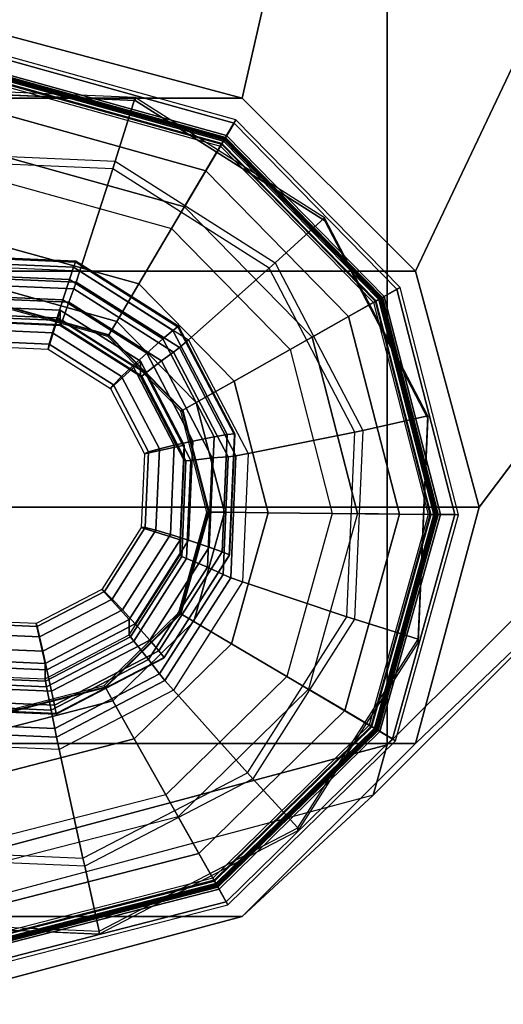
# Model space of a CAD drawing. Units: inches. Extents: x -279 to 290, y -345 to 314.
# Drawn here: x -202 to -202, y -95 to -94 of the extents above; entities that cross this region are included whole.
import ezdxf

# ---------------------------------------------------------------- set-up
doc = ezdxf.new("R2010")
doc.units = ezdxf.units.IN
doc.header["$MEASUREMENT"] = 0
for name, color, linetype in [('TABLE-GLIDE', 6, 'Continuous'), ('TABLE-LEG', 6, 'Continuous'), ('TABLE-TOP', 6, 'Continuous')]:
    doc.layers.add(name, color=color, linetype=linetype)

# ---------------------------------------------------------------- blocks, each defined once
blk = doc.blocks.new('F867D-2LLL_0T')
at = {"layer": 'TABLE-GLIDE'}
for points in [[(8.93222, -26.59402, 0.11261), (8.70913, -26.65139, 0.11261), (8.71791, -26.66696, 0.25326), (8.93204, -26.61189, 0.25326)], [(8.7109, -26.65453, 0.07065), (8.93218, -26.59763, 0.07065), (8.93222, -26.59402, 0.11261), (8.70913, -26.65139, 0.11261)], [(8.721, -26.67244, 0.0339), (8.93197, -26.61819, 0.0339), (8.93218, -26.59763, 0.07065), (8.7109, -26.65453, 0.07065)], [(8.93197, -26.61819, 0.0339), (9.14181, -26.67669, 0.0339), (9.15227, -26.65899, 0.07065), (8.93218, -26.59763, 0.07065)], [(9.1541, -26.65589, 0.11261), (8.93222, -26.59402, 0.11261), (8.93204, -26.61189, 0.25326), (9.14501, -26.67127, 0.25326)], [(8.93218, -26.59763, 0.07065), (9.15227, -26.65899, 0.07065), (9.1541, -26.65589, 0.11261), (8.93222, -26.59402, 0.11261)], [(8.93204, -26.61189, 0.25326), (8.71791, -26.66696, 0.25326), (8.71953, -26.66984, 0.2595), (8.932, -26.6152, 0.2595)], [(8.71895, -26.66881, 0.37973), (8.93202, -26.61402, 0.37973), (8.932, -26.61593, 0.38561), (8.71989, -26.67047, 0.38561)], [(8.72039, -26.67136, 0.26493), (8.93199, -26.61695, 0.26493), (8.93202, -26.61402, 0.272), (8.71895, -26.66881, 0.272)], [(8.93202, -26.61402, 0.272), (8.71895, -26.66881, 0.272), (8.71895, -26.66881, 0.37973), (8.93202, -26.61402, 0.37973)], [(8.932, -26.6152, 0.2595), (8.71953, -26.66984, 0.2595), (8.72278, -26.6756, 0.262), (8.93194, -26.62181, 0.262)], [(8.71989, -26.67047, 0.38561), (8.932, -26.61593, 0.38561), (8.93195, -26.62093, 0.38925), (8.72235, -26.67483, 0.38925)], [(8.72386, -26.67752, 0.262), (8.93191, -26.62402, 0.262), (8.93199, -26.61695, 0.26493), (8.72039, -26.67136, 0.26493)], [(8.73763, -26.70194, 0.00887), (8.93163, -26.65205, 0.00887), (8.93197, -26.61819, 0.0339), (8.721, -26.67244, 0.0339)], [(8.93163, -26.65205, 0.00887), (9.12458, -26.70585, 0.00887), (9.14181, -26.67669, 0.0339), (8.93197, -26.61819, 0.0339)], [(8.93191, -26.62402, 0.262), (9.13884, -26.68171, 0.262), (9.14244, -26.67563, 0.26493), (8.93199, -26.61695, 0.26493)], [(9.14333, -26.67412, 0.2595), (8.932, -26.6152, 0.2595), (8.93194, -26.62181, 0.262), (9.13996, -26.67981, 0.262)], [(8.932, -26.61593, 0.38561), (9.14296, -26.67475, 0.38561), (9.14041, -26.67905, 0.38925), (8.93195, -26.62093, 0.38925)], [(8.93199, -26.61695, 0.26493), (9.14244, -26.67563, 0.26493), (9.14393, -26.6731, 0.272), (8.93202, -26.61402, 0.272)], [(9.14501, -26.67127, 0.25326), (8.93204, -26.61189, 0.25326), (8.932, -26.6152, 0.2595), (9.14333, -26.67412, 0.2595)], [(8.93202, -26.61402, 0.37973), (9.14393, -26.6731, 0.37973), (9.14296, -26.67475, 0.38561), (8.932, -26.61593, 0.38561)], [(9.14393, -26.6731, 0.272), (8.93202, -26.61402, 0.272), (8.93202, -26.61402, 0.37973), (9.14393, -26.6731, 0.37973)], [(8.83526, -26.62412, 0.65046), (8.64065, -26.72581, 0.63687), (8.68482, -26.77407, 0.63996), (8.84944, -26.68805, 0.65145)], [(8.64344, -26.72581, 0.59697), (8.83805, -26.62412, 0.61056), (8.83526, -26.62412, 0.65046), (8.64065, -26.72581, 0.63687)], [(8.93195, -26.62093, 0.38925), (8.72235, -26.67483, 0.38925), (8.77008, -26.75947, 0.42082), (8.93096, -26.71809, 0.42082)], [(8.93191, -26.62402, 0.262), (8.93194, -26.62181, 0.262), (8.72278, -26.6756, 0.262), (8.72386, -26.67752, 0.262)], [(9.05452, -26.6336, 0.66577), (8.83526, -26.62412, 0.65046), (8.84944, -26.68805, 0.65145), (9.03491, -26.69607, 0.6644)], [(8.83805, -26.62412, 0.61056), (9.05731, -26.6336, 0.62587), (9.05452, -26.6336, 0.66577), (8.83526, -26.62412, 0.65046)], [(9.14041, -26.67905, 0.38925), (8.93195, -26.62093, 0.38925), (8.93096, -26.71809, 0.42082), (9.09098, -26.76271, 0.42082)], [(9.13884, -26.68171, 0.262), (9.13996, -26.67981, 0.262), (8.93194, -26.62181, 0.262), (8.93191, -26.62402, 0.262)], [(9.23968, -26.75171, 0.6787), (9.05452, -26.6336, 0.66577), (9.03491, -26.69607, 0.6644), (9.19153, -26.79598, 0.67534)], [(9.05731, -26.6336, 0.62587), (9.24246, -26.75171, 0.6388), (9.23968, -26.75171, 0.6787), (9.05452, -26.6336, 0.66577)], [(8.70913, -26.65139, 0.11261), (8.54461, -26.81262, 0.11261), (8.56, -26.82171, 0.25326), (8.71791, -26.66696, 0.25326)], [(8.54771, -26.81445, 0.07065), (8.7109, -26.65453, 0.07065), (8.70913, -26.65139, 0.11261), (8.54461, -26.81262, 0.11261)], [(8.56541, -26.82491, 0.0339), (8.721, -26.67244, 0.0339), (8.7109, -26.65453, 0.07065), (8.54771, -26.81445, 0.07065)], [(8.75786, -26.7378), (8.93121, -26.69322), (8.93163, -26.65205, 0.00887), (8.73763, -26.70194, 0.00887)], [(8.93121, -26.69322), (9.10364, -26.74129), (9.12458, -26.70585, 0.00887), (8.93163, -26.65205, 0.00887)], [(9.31533, -26.8204, 0.11261), (9.1541, -26.65589, 0.11261), (9.14501, -26.67127, 0.25326), (9.29976, -26.82918, 0.25326)], [(9.15227, -26.65899, 0.07065), (9.31219, -26.82218, 0.07065), (9.31533, -26.8204, 0.11261), (9.1541, -26.65589, 0.11261)], [(8.71791, -26.66696, 0.25326), (8.56, -26.82171, 0.25326), (8.56284, -26.82339, 0.2595), (8.71953, -26.66984, 0.2595)], [(9.14181, -26.67669, 0.0339), (9.29428, -26.83228, 0.0339), (9.31219, -26.82218, 0.07065), (9.15227, -26.65899, 0.07065)], [(8.56183, -26.82279, 0.37973), (8.71895, -26.66881, 0.37973), (8.71989, -26.67047, 0.38561), (8.56347, -26.82376, 0.38561)], [(8.56435, -26.82428, 0.26493), (8.72039, -26.67136, 0.26493), (8.71895, -26.66881, 0.272), (8.56183, -26.82279, 0.272)], [(8.71895, -26.66881, 0.272), (8.56183, -26.82279, 0.272), (8.56183, -26.82279, 0.37973), (8.71895, -26.66881, 0.37973)], [(8.71953, -26.66984, 0.2595), (8.56284, -26.82339, 0.2595), (8.56854, -26.82676, 0.262), (8.72278, -26.6756, 0.262)], [(8.56347, -26.82376, 0.38561), (8.71989, -26.67047, 0.38561), (8.72235, -26.67483, 0.38925), (8.56778, -26.82631, 0.38925)], [(8.57044, -26.82788, 0.262), (8.72386, -26.67752, 0.262), (8.72039, -26.67136, 0.26493), (8.56435, -26.82428, 0.26493)], [(8.59457, -26.84214, 0.00887), (8.73763, -26.70194, 0.00887), (8.721, -26.67244, 0.0339), (8.56541, -26.82491, 0.0339)], [(8.72235, -26.67483, 0.38925), (8.56778, -26.82631, 0.38925), (8.65143, -26.87574, 0.42082), (8.77008, -26.75947, 0.42082)], [(8.72386, -26.67752, 0.262), (8.72278, -26.6756, 0.262), (8.56854, -26.82676, 0.262), (8.57044, -26.82788, 0.262)], [(9.12458, -26.70585, 0.00887), (9.26478, -26.84891, 0.00887), (9.29428, -26.83228, 0.0339), (9.14181, -26.67669, 0.0339)], [(9.13884, -26.68171, 0.262), (9.2892, -26.83514, 0.262), (9.29536, -26.83167, 0.26493), (9.14244, -26.67563, 0.26493)], [(9.29688, -26.83081, 0.2595), (9.14333, -26.67412, 0.2595), (9.13996, -26.67981, 0.262), (9.29112, -26.83406, 0.262)], [(9.14296, -26.67475, 0.38561), (9.29625, -26.83117, 0.38561), (9.29189, -26.83362, 0.38925), (9.14041, -26.67905, 0.38925)], [(9.14244, -26.67563, 0.26493), (9.29536, -26.83167, 0.26493), (9.29791, -26.83023, 0.272), (9.14393, -26.6731, 0.272)], [(9.14393, -26.6731, 0.37973), (9.29791, -26.83023, 0.37973), (9.29625, -26.83117, 0.38561), (9.14296, -26.67475, 0.38561)], [(9.29976, -26.82918, 0.25326), (9.14501, -26.67127, 0.25326), (9.14333, -26.67412, 0.2595), (9.29688, -26.83081, 0.2595)], [(9.29791, -26.83023, 0.272), (9.14393, -26.6731, 0.272), (9.14393, -26.6731, 0.37973), (9.29791, -26.83023, 0.37973)], [(9.29189, -26.83362, 0.38925), (9.14041, -26.67905, 0.38925), (9.09098, -26.76271, 0.42082), (9.20726, -26.88135, 0.42082)], [(9.2892, -26.83514, 0.262), (9.29112, -26.83406, 0.262), (9.13996, -26.67981, 0.262), (9.13884, -26.68171, 0.262)], [(8.68482, -26.77407, 0.63996), (8.84944, -26.68805, 0.65145), (8.85109, -26.69587, 0.65266), (8.69014, -26.77997, 0.64142)], [(8.85109, -26.69587, 0.65266), (8.69014, -26.77997, 0.64142), (8.76048, -26.85911, 0.67613), (8.87227, -26.8007, 0.68393)], [(8.84944, -26.68805, 0.65145), (9.03491, -26.69607, 0.6644), (9.03244, -26.70371, 0.66532), (8.85109, -26.69587, 0.65266)], [(9.03244, -26.70371, 0.66532), (8.85109, -26.69587, 0.65266), (8.87227, -26.8007, 0.68393), (8.99821, -26.80614, 0.69273)], [(9.03491, -26.69607, 0.6644), (9.19153, -26.79598, 0.67534), (9.18557, -26.80139, 0.67601), (9.03244, -26.70371, 0.66532)], [(8.63001, -26.86308), (8.75786, -26.7378), (8.73763, -26.70194, 0.00887), (8.59457, -26.84214, 0.00887)], [(9.18557, -26.80139, 0.67601), (9.03244, -26.70371, 0.66532), (8.99821, -26.80614, 0.69273), (9.10456, -26.87398, 0.70015)], [(9.10364, -26.74129), (9.22892, -26.86914), (9.26478, -26.84891, 0.00887), (9.12458, -26.70585, 0.00887)], [(8.64065, -26.72581, 0.63687), (8.52283, -26.91142, 0.62864), (8.58515, -26.93108, 0.633), (8.68482, -26.77407, 0.63996)], [(8.52562, -26.91142, 0.58874), (8.64344, -26.72581, 0.59697), (8.64065, -26.72581, 0.63687), (8.52283, -26.91142, 0.62864)], [(8.77008, -26.75947, 0.42082), (8.93096, -26.71809, 0.42082), (8.93033, -26.78111, 0.4572), (8.80103, -26.81436, 0.4572)], [(8.93096, -26.71809, 0.42082), (9.09098, -26.76271, 0.42082), (9.05892, -26.81696, 0.4572), (8.93033, -26.78111, 0.4572)], [(9.34112, -26.94679, 0.68579), (9.23968, -26.75171, 0.6787), (9.19153, -26.79598, 0.67534), (9.27734, -26.961, 0.68133)], [(9.24246, -26.75171, 0.6388), (9.3439, -26.94679, 0.64588), (9.34112, -26.94679, 0.68579), (9.23968, -26.75171, 0.6787)], [(8.65143, -26.87574, 0.42082), (8.77008, -26.75947, 0.42082), (8.80103, -26.81436, 0.4572), (8.70569, -26.9078, 0.4572)], [(9.09098, -26.76271, 0.42082), (9.20726, -26.88135, 0.42082), (9.15236, -26.91231, 0.4572), (9.05892, -26.81696, 0.4572)], [(8.58515, -26.93108, 0.633), (8.68482, -26.77407, 0.63996), (8.69014, -26.77997, 0.64142), (8.59269, -26.93348, 0.63461)], [(8.69014, -26.77997, 0.64142), (8.59269, -26.93348, 0.63461), (8.69281, -26.96572, 0.6714), (8.76048, -26.85911, 0.67613)], [(8.80103, -26.81436, 0.4572), (8.93033, -26.78111, 0.4572), (8.92989, -26.82388, 0.51607), (8.82204, -26.85162, 0.51607)], [(8.93033, -26.78111, 0.4572), (9.05892, -26.81696, 0.4572), (9.03716, -26.85379, 0.51607), (8.92989, -26.82388, 0.51607)], [(8.76048, -26.85911, 0.67613), (8.87227, -26.8007, 0.68393), (8.87443, -26.81258, 0.69081), (8.76822, -26.86807, 0.68339)], [(8.87227, -26.8007, 0.68393), (8.99821, -26.80614, 0.69273), (8.99409, -26.81775, 0.69916), (8.87443, -26.81258, 0.69081)], [(9.26947, -26.96274, 0.68187), (9.18557, -26.80139, 0.67601), (9.10456, -26.87398, 0.70015), (9.16282, -26.98604, 0.70422)], [(9.19153, -26.79598, 0.67534), (9.27734, -26.961, 0.68133), (9.26947, -26.96274, 0.68187), (9.18557, -26.80139, 0.67601)], [(8.54461, -26.81262, 0.11261), (8.48274, -27.0345, 0.11261), (8.50062, -27.03469, 0.25326), (8.56, -26.82171, 0.25326)], [(8.48635, -27.03454, 0.07065), (8.54771, -26.81445, 0.07065), (8.54461, -26.81262, 0.11261), (8.48274, -27.0345, 0.11261)], [(8.76822, -26.86807, 0.68339), (8.87443, -26.81258, 0.69081), (8.87533, -26.82023, 0.70237), (8.77271, -26.87385, 0.6952)], [(8.87443, -26.81258, 0.69081), (8.99409, -26.81775, 0.69916), (8.99095, -26.82523, 0.71044), (8.87533, -26.82023, 0.70237)], [(8.99821, -26.80614, 0.69273), (9.10456, -26.87398, 0.70015), (9.09514, -26.88221, 0.70622), (8.99409, -26.81775, 0.69916)], [(8.50691, -27.03475, 0.0339), (8.56541, -26.82491, 0.0339), (8.54771, -26.81445, 0.07065), (8.48635, -27.03454, 0.07065)], [(8.56, -26.82171, 0.25326), (8.50062, -27.03469, 0.25326), (8.50393, -27.03472, 0.2595), (8.56284, -26.82339, 0.2595)], [(8.50274, -27.03471, 0.37973), (8.56183, -26.82279, 0.37973), (8.56347, -26.82376, 0.38561), (8.50465, -27.03473, 0.38561)], [(8.50567, -27.03474, 0.26493), (8.56435, -26.82428, 0.26493), (8.56183, -26.82279, 0.272), (8.50274, -27.03471, 0.272)], [(8.56183, -26.82279, 0.272), (8.50274, -27.03471, 0.272), (8.50274, -27.03471, 0.37973), (8.56183, -26.82279, 0.37973)], [(8.70569, -26.9078, 0.4572), (8.80103, -26.81436, 0.4572), (8.82204, -26.85162, 0.51607), (8.74251, -26.92956, 0.51607)], [(8.85279, -26.81382, 1.00473), (8.74716, -26.86901, 0.99735), (8.75126, -26.87453, 1.01128), (8.85346, -26.82112, 1.01842)], [(8.85394, -26.81414, 0.98925), (8.74846, -26.86925, 0.98188), (8.74716, -26.86901, 0.99735), (8.85279, -26.81382, 1.00473)], [(8.85346, -26.82112, 1.01842), (8.75126, -26.87453, 1.01128), (8.75965, -26.88431, 1.01993), (8.85577, -26.83409, 1.02665)], [(8.77271, -26.87385, 0.6952), (8.87533, -26.82023, 0.70237), (8.87646, -26.83602, 0.73648), (8.78125, -26.88577, 0.72983)], [(8.97179, -26.81897, 1.01304), (8.85279, -26.81382, 1.00473), (8.85346, -26.82112, 1.01842), (8.9686, -26.8261, 1.02646)], [(8.97278, -26.81928, 0.99755), (8.85394, -26.81414, 0.98925), (8.85279, -26.81382, 1.00473), (8.97179, -26.81897, 1.01304)], [(8.9686, -26.8261, 1.02646), (8.85346, -26.82112, 1.01842), (8.85577, -26.83409, 1.02665), (8.96407, -26.83877, 1.03421)], [(8.87533, -26.82023, 0.70237), (8.99095, -26.82523, 0.71044), (8.98374, -26.84065, 0.74397), (8.87646, -26.83602, 0.73648)], [(9.07229, -26.88307, 1.02006), (8.97179, -26.81897, 1.01304), (8.9686, -26.8261, 1.02646), (9.06584, -26.88813, 1.03325)], [(9.07313, -26.88329, 1.00455), (8.97278, -26.81928, 0.99755), (8.97179, -26.81897, 1.01304), (9.07229, -26.88307, 1.02006)], [(8.99409, -26.81775, 0.69916), (9.09514, -26.88221, 0.70622), (9.08858, -26.88751, 0.71726), (8.99095, -26.82523, 0.71044)], [(9.05892, -26.81696, 0.4572), (9.15236, -26.91231, 0.4572), (9.11511, -26.93332, 0.51607), (9.03716, -26.85379, 0.51607)], [(9.29428, -26.83228, 0.0339), (9.34853, -27.04325, 0.0339), (9.36909, -27.04346, 0.07065), (9.31219, -26.82218, 0.07065)], [(9.3727, -27.0435, 0.11261), (9.31533, -26.8204, 0.11261), (9.29976, -26.82918, 0.25326), (9.35483, -27.04331, 0.25326)], [(9.31219, -26.82218, 0.07065), (9.36909, -27.04346, 0.07065), (9.3727, -27.0435, 0.11261), (9.31533, -26.8204, 0.11261)], [(8.56284, -26.82339, 0.2595), (8.50393, -27.03472, 0.2595), (8.51054, -27.03479, 0.262), (8.56854, -26.82676, 0.262)], [(8.50465, -27.03473, 0.38561), (8.56347, -26.82376, 0.38561), (8.56778, -26.82631, 0.38925), (8.50965, -27.03478, 0.38925)], [(8.51274, -27.03481, 0.262), (8.57044, -26.82788, 0.262), (8.56435, -26.82428, 0.26493), (8.50567, -27.03474, 0.26493)], [(8.54078, -27.03509, 0.00887), (8.59457, -26.84214, 0.00887), (8.56541, -26.82491, 0.0339), (8.50691, -27.03475, 0.0339)], [(8.56778, -26.82631, 0.38925), (8.50965, -27.03478, 0.38925), (8.60682, -27.03576, 0.42082), (8.65143, -26.87574, 0.42082)], [(8.57044, -26.82788, 0.262), (8.56854, -26.82676, 0.262), (8.51054, -27.03479, 0.262), (8.51274, -27.03481, 0.262)], [(8.82204, -26.85162, 0.51607), (8.92989, -26.82388, 0.51607), (8.92974, -26.83901, 0.58725), (8.82948, -26.86479, 0.58725)], [(8.92989, -26.82388, 0.51607), (9.03716, -26.85379, 0.51607), (9.02947, -26.86681, 0.58725), (8.92974, -26.83901, 0.58725)], [(9.06584, -26.88813, 1.03325), (8.9686, -26.8261, 1.02646), (8.96407, -26.83877, 1.03421), (9.05552, -26.8971, 1.04059)], [(8.99095, -26.82523, 0.71044), (9.08858, -26.88751, 0.71726), (9.07433, -26.89844, 0.7503), (8.98374, -26.84065, 0.74397)], [(9.26478, -26.84891, 0.00887), (9.31467, -27.04291, 0.00887), (9.34853, -27.04325, 0.0339), (9.29428, -26.83228, 0.0339)], [(9.2892, -26.83514, 0.262), (9.3427, -27.04319, 0.262), (9.34977, -27.04326, 0.26493), (9.29536, -26.83167, 0.26493)], [(9.35152, -27.04328, 0.2595), (9.29688, -26.83081, 0.2595), (9.29112, -26.83406, 0.262), (9.34491, -27.04321, 0.262)], [(9.29625, -26.83117, 0.38561), (9.35079, -27.04327, 0.38561), (9.34579, -27.04322, 0.38925), (9.29189, -26.83362, 0.38925)], [(9.29536, -26.83167, 0.26493), (9.34977, -27.04326, 0.26493), (9.3527, -27.04329, 0.272), (9.29791, -26.83023, 0.272)], [(9.29791, -26.83023, 0.37973), (9.3527, -27.04329, 0.37973), (9.35079, -27.04327, 0.38561), (9.29625, -26.83117, 0.38561)], [(9.35483, -27.04331, 0.25326), (9.29976, -26.82918, 0.25326), (9.29688, -26.83081, 0.2595), (9.35152, -27.04328, 0.2595)], [(9.3527, -27.04329, 0.272), (9.29791, -26.83023, 0.272), (9.29791, -26.83023, 0.37973), (9.3527, -27.04329, 0.37973)], [(8.58194, -27.03551), (8.63001, -26.86308), (8.59457, -26.84214, 0.00887), (8.54078, -27.03509, 0.00887)], [(8.75965, -26.88431, 1.01993), (8.77351, -26.89993, 1.02708), (8.85993, -26.85478, 1.03311), (8.85577, -26.83409, 1.02665)], [(8.78125, -26.88577, 0.72983), (8.87646, -26.83602, 0.73648), (8.87891, -26.85678, 0.76773), (8.79343, -26.90144, 0.76176)], [(8.82948, -26.86479, 0.64296), (8.92974, -26.83901, 0.64296), (8.92974, -26.83956, 0.64623), (8.82975, -26.86527, 0.64623)], [(8.92974, -26.83901, 0.58725), (8.82948, -26.86479, 0.58725), (8.82948, -26.86479, 0.64296), (8.92974, -26.83901, 0.64296)], [(8.82975, -26.86527, 0.64623), (8.92974, -26.83956, 0.64623), (8.92972, -26.84115, 0.64914), (8.83053, -26.86666, 0.64914)], [(8.85577, -26.83409, 1.02665), (8.85993, -26.85478, 1.03311), (8.95729, -26.85899, 1.03991), (8.96407, -26.83877, 1.03421)], [(8.87646, -26.83602, 0.73648), (8.98374, -26.84065, 0.74397), (8.97521, -26.86094, 0.77446), (8.87891, -26.85678, 0.76773)], [(8.92974, -26.83956, 0.64623), (9.02919, -26.86729, 0.64623), (9.02838, -26.86866, 0.64914), (8.92972, -26.84115, 0.64914)], [(8.92974, -26.83901, 0.64296), (9.02947, -26.86681, 0.64296), (9.02919, -26.86729, 0.64623), (8.92974, -26.83956, 0.64623)], [(9.02947, -26.86681, 0.58725), (8.92974, -26.83901, 0.58725), (8.92974, -26.83901, 0.64296), (9.02947, -26.86681, 0.64296)], [(8.96407, -26.83877, 1.03421), (8.95729, -26.85899, 1.03991), (9.03951, -26.91143, 1.04565), (9.05552, -26.8971, 1.04059)], [(8.98374, -26.84065, 0.74397), (9.07433, -26.89844, 0.7503), (9.05653, -26.91282, 0.78014), (8.97521, -26.86094, 0.77446)], [(9.34579, -27.04322, 0.38925), (9.29189, -26.83362, 0.38925), (9.20726, -26.88135, 0.42082), (9.24863, -27.04224, 0.42082)], [(9.3427, -27.04319, 0.262), (9.34491, -27.04321, 0.262), (9.29112, -26.83406, 0.262), (9.2892, -26.83514, 0.262)], [(8.74251, -26.92956, 0.51607), (8.82204, -26.85162, 0.51607), (8.82948, -26.86479, 0.58725), (8.75554, -26.93726, 0.58725)], [(9.22892, -26.86914), (9.2735, -27.04249), (9.31467, -27.04291, 0.00887), (9.26478, -26.84891, 0.00887)], [(8.69281, -26.96572, 0.6714), (8.76048, -26.85911, 0.67613), (8.76822, -26.86807, 0.68339), (8.70392, -26.96937, 0.6789)], [(8.85993, -26.85478, 1.03311), (8.77351, -26.89993, 1.02708), (8.78614, -26.91372, 1.02796), (8.86398, -26.87305, 1.03339)], [(8.79343, -26.90144, 0.76176), (8.87891, -26.85678, 0.76773), (8.87936, -26.86161, 0.77664), (8.79615, -26.90509, 0.77083)], [(8.95729, -26.85899, 1.03991), (8.85993, -26.85478, 1.03311), (8.86398, -26.87305, 1.03339), (8.95168, -26.87684, 1.03952)], [(8.87891, -26.85678, 0.76773), (8.97521, -26.86094, 0.77446), (8.97311, -26.86567, 0.78319), (8.87936, -26.86161, 0.77664)], [(9.03951, -26.91143, 1.04565), (8.95729, -26.85899, 1.03991), (8.95168, -26.87684, 1.03952), (9.02575, -26.92408, 1.04469)], [(8.97521, -26.86094, 0.77446), (9.05653, -26.91282, 0.78014), (9.05228, -26.91616, 0.78872), (8.97311, -26.86567, 0.78319)], [(9.03716, -26.85379, 0.51607), (9.11511, -26.93332, 0.51607), (9.10193, -26.94075, 0.58725), (9.02947, -26.86681, 0.58725)], [(8.74716, -26.86901, 0.99735), (8.68321, -26.96975, 0.99289), (8.68938, -26.972, 1.00696), (8.75126, -26.87453, 1.01128)], [(8.74846, -26.86925, 0.98188), (8.68461, -26.96985, 0.97742), (8.68321, -26.96975, 0.99289), (8.74716, -26.86901, 0.99735)], [(8.70392, -26.96937, 0.6789), (8.76822, -26.86807, 0.68339), (8.77271, -26.87385, 0.6952), (8.71059, -26.97172, 0.69086)], [(8.75554, -26.93726, 0.64296), (8.82948, -26.86479, 0.64296), (8.82975, -26.86527, 0.64623), (8.75601, -26.93754, 0.64623)], [(8.82948, -26.86479, 0.58725), (8.75554, -26.93726, 0.58725), (8.75554, -26.93726, 0.64296), (8.82948, -26.86479, 0.64296)], [(8.75601, -26.93754, 0.64623), (8.82975, -26.86527, 0.64623), (8.83053, -26.86666, 0.64914), (8.75738, -26.93834, 0.64914)], [(8.78148, -26.90635, 0.99756), (8.80846, -26.93583, 0.99944), (8.87256, -26.90233, 1.00392), (8.86391, -26.86329, 1.00332)], [(8.87904, -26.86329, 0.78664), (8.79661, -26.90635, 0.78089), (8.78148, -26.90635, 0.99756), (8.86391, -26.86329, 1.00332)], [(8.79615, -26.90509, 0.77083), (8.87936, -26.86161, 0.77664), (8.87904, -26.86329, 0.78664), (8.79661, -26.90635, 0.78089)], [(8.86391, -26.86329, 1.00332), (8.87256, -26.90233, 1.00392), (8.94479, -26.90546, 1.00896), (8.95677, -26.8673, 1.0098)], [(8.9719, -26.8673, 0.79313), (8.87904, -26.86329, 0.78664), (8.86391, -26.86329, 1.00332), (8.95677, -26.8673, 1.0098)], [(8.87936, -26.86161, 0.77664), (8.97311, -26.86567, 0.78319), (8.9719, -26.8673, 0.79313), (8.87904, -26.86329, 0.78664)], [(8.95677, -26.8673, 1.0098), (8.94479, -26.90546, 1.00896), (9.00578, -26.94436, 1.01322), (9.03519, -26.91732, 1.01528)], [(9.05032, -26.91732, 0.7986), (8.9719, -26.8673, 0.79313), (8.95677, -26.8673, 1.0098), (9.03519, -26.91732, 1.01528)], [(8.97311, -26.86567, 0.78319), (9.05228, -26.91616, 0.78872), (9.05032, -26.91732, 0.7986), (8.9719, -26.8673, 0.79313)], [(9.02919, -26.86729, 0.64623), (9.10145, -26.94102, 0.64623), (9.10007, -26.94181, 0.64914), (9.02838, -26.86866, 0.64914)], [(9.02947, -26.86681, 0.64296), (9.10193, -26.94075, 0.64296), (9.10145, -26.94102, 0.64623), (9.02919, -26.86729, 0.64623)], [(9.10193, -26.94075, 0.58725), (9.02947, -26.86681, 0.58725), (9.02947, -26.86681, 0.64296), (9.10193, -26.94075, 0.64296)], [(8.60682, -27.03576, 0.42082), (8.65143, -26.87574, 0.42082), (8.70569, -26.9078, 0.4572), (8.66983, -27.03639, 0.4572)], [(8.75126, -26.87453, 1.01128), (8.68938, -26.972, 1.00696), (8.70146, -26.97599, 1.01587), (8.75965, -26.88431, 1.01993)], [(8.71059, -26.97172, 0.69086), (8.77271, -26.87385, 0.6952), (8.78125, -26.88577, 0.72983), (8.7236, -26.97658, 0.7258)], [(8.79653, -26.92478, 1.02465), (8.86751, -26.88769, 1.02961), (8.86398, -26.87305, 1.03339), (8.78614, -26.91372, 1.02796)], [(8.86751, -26.88769, 1.02961), (8.94747, -26.89115, 1.03519), (8.95168, -26.87684, 1.03952), (8.86398, -26.87305, 1.03339)], [(8.94747, -26.89115, 1.03519), (9.015, -26.93422, 1.03991), (9.02575, -26.92408, 1.04469), (8.95168, -26.87684, 1.03952)], [(9.10456, -26.87398, 0.70015), (9.16282, -26.98604, 0.70422), (9.1505, -26.98868, 0.71008), (9.09514, -26.88221, 0.70622)], [(8.70146, -26.97599, 1.01587), (8.7212, -26.98235, 1.02342), (8.77351, -26.89993, 1.02708), (8.75965, -26.88431, 1.01993)], [(8.7236, -26.97658, 0.7258), (8.78125, -26.88577, 0.72983), (8.79343, -26.90144, 0.76176), (8.74168, -26.98296, 0.75815)], [(8.8047, -26.93287, 1.01422), (8.87065, -26.89841, 1.01882), (8.86751, -26.88769, 1.02961), (8.79653, -26.92478, 1.02465)], [(8.87065, -26.89841, 1.01882), (8.94495, -26.90162, 1.02401), (8.94747, -26.89115, 1.03519), (8.86751, -26.88769, 1.02961)], [(9.11911, -26.99058, 1.03697), (9.06584, -26.88813, 1.03325), (9.05552, -26.8971, 1.04059), (9.10562, -26.99346, 1.04409)], [(9.12734, -26.98895, 1.0239), (9.07229, -26.88307, 1.02006), (9.06584, -26.88813, 1.03325), (9.11911, -26.99058, 1.03697)], [(9.12811, -26.98902, 1.00839), (9.07313, -26.88329, 1.00455), (9.07229, -26.88307, 1.02006), (9.12734, -26.98895, 1.0239)], [(9.08858, -26.88751, 0.71726), (9.14207, -26.99038, 0.72099), (9.12396, -26.99389, 0.75376), (9.07433, -26.89844, 0.7503)], [(9.09514, -26.88221, 0.70622), (9.1505, -26.98868, 0.71008), (9.14207, -26.99038, 0.72099), (9.08858, -26.88751, 0.71726)], [(9.20726, -26.88135, 0.42082), (9.24863, -27.04224, 0.42082), (9.18561, -27.04161, 0.4572), (9.15236, -26.91231, 0.4572)], [(8.77351, -26.89993, 1.02708), (8.7212, -26.98235, 1.02342), (8.73901, -26.98797, 1.02467), (8.78614, -26.91372, 1.02796)], [(8.80846, -26.93583, 0.99944), (8.87256, -26.90233, 1.00392), (8.87065, -26.89841, 1.01882), (8.8047, -26.93287, 1.01422)], [(8.87256, -26.90233, 1.00392), (8.94479, -26.90546, 1.00896), (8.94495, -26.90162, 1.02401), (8.87065, -26.89841, 1.01882)], [(8.94495, -26.90162, 1.02401), (9.00769, -26.94165, 1.02839), (9.015, -26.93422, 1.03991), (8.94747, -26.89115, 1.03519)], [(9.05552, -26.8971, 1.04059), (9.03951, -26.91143, 1.04565), (9.08455, -26.99806, 1.0488), (9.10562, -26.99346, 1.04409)], [(9.07433, -26.89844, 0.7503), (9.12396, -26.99389, 0.75376), (9.10109, -26.9985, 0.78325), (9.05653, -26.91282, 0.78014)], [(8.66983, -27.03639, 0.4572), (8.70569, -26.9078, 0.4572), (8.74251, -26.92956, 0.51607), (8.7126, -27.03683, 0.51607)], [(8.73158, -26.98496, 0.99407), (8.76965, -26.99697, 0.99673), (8.80846, -26.93583, 0.99944), (8.78148, -26.90635, 0.99756)], [(8.79661, -26.90635, 0.78089), (8.74671, -26.98496, 0.7774), (8.73158, -26.98496, 0.99407), (8.78148, -26.90635, 0.99756)], [(8.74168, -26.98296, 0.75815), (8.79343, -26.90144, 0.76176), (8.79615, -26.90509, 0.77083), (8.74578, -26.98445, 0.76731)], [(8.74578, -26.98445, 0.76731), (8.79615, -26.90509, 0.77083), (8.79661, -26.90635, 0.78089), (8.74671, -26.98496, 0.7774)], [(8.94479, -26.90546, 1.00896), (9.00578, -26.94436, 1.01322), (9.00769, -26.94165, 1.02839), (8.94495, -26.90162, 1.02401)], [(8.52283, -26.91142, 0.62864), (8.51338, -27.13121, 0.62798), (8.57715, -27.117, 0.63244), (8.58515, -26.93108, 0.633)], [(8.51616, -27.13121, 0.58808), (8.52562, -26.91142, 0.58874), (8.52283, -26.91142, 0.62864), (8.51338, -27.13121, 0.62798)], [(8.75356, -26.99247, 1.02165), (8.79653, -26.92478, 1.02465), (8.78614, -26.91372, 1.02796), (8.73901, -26.98797, 1.02467)], [(9.03519, -26.91732, 1.01528), (9.00578, -26.94436, 1.01322), (9.0392, -27.00863, 1.01556), (9.07815, -26.99995, 1.01828)], [(9.08455, -26.99806, 1.0488), (9.03951, -26.91143, 1.04565), (9.02575, -26.92408, 1.04469), (9.06632, -27.00212, 1.04752)], [(9.09328, -26.99995, 0.8016), (9.05032, -26.91732, 0.7986), (9.03519, -26.91732, 1.01528), (9.07815, -26.99995, 1.01828)], [(9.05228, -26.91616, 0.78872), (9.09565, -26.99958, 0.79175), (9.09328, -26.99995, 0.8016), (9.05032, -26.91732, 0.7986)], [(9.05653, -26.91282, 0.78014), (9.10109, -26.9985, 0.78325), (9.09565, -26.99958, 0.79175), (9.05228, -26.91616, 0.78872)], [(9.15236, -26.91231, 0.4572), (9.18561, -27.04161, 0.4572), (9.14284, -27.04117, 0.51607), (9.11511, -26.93332, 0.51607)], [(8.76478, -26.99577, 1.01143), (8.8047, -26.93287, 1.01422), (8.79653, -26.92478, 1.02465), (8.75356, -26.99247, 1.02165)], [(9.015, -26.93422, 1.03991), (9.052, -27.00537, 1.04249), (9.06632, -27.00212, 1.04752), (9.02575, -26.92408, 1.04469)], [(8.57715, -27.117, 0.63244), (8.58515, -26.93108, 0.633), (8.59269, -26.93348, 0.63461), (8.58487, -27.11526, 0.63407)], [(8.59269, -26.93348, 0.63461), (8.58487, -27.11526, 0.63407), (8.68738, -27.09196, 0.67102), (8.69281, -26.96572, 0.6714)], [(8.7126, -27.03683, 0.51607), (8.74251, -26.92956, 0.51607), (8.75554, -26.93726, 0.58725), (8.72773, -27.03698, 0.58725)], [(8.72773, -27.03698, 0.64296), (8.75554, -26.93726, 0.64296), (8.75601, -26.93754, 0.64623), (8.72828, -27.03699, 0.64623)], [(8.75554, -26.93726, 0.58725), (8.72773, -27.03698, 0.58725), (8.72773, -27.03698, 0.64296), (8.75554, -26.93726, 0.64296)], [(8.72828, -27.03699, 0.64623), (8.75601, -26.93754, 0.64623), (8.75738, -26.93834, 0.64914), (8.72987, -27.037, 0.64914)], [(8.76965, -26.99697, 0.99673), (8.80846, -26.93583, 0.99944), (8.8047, -26.93287, 1.01422), (8.76478, -26.99577, 1.01143)], [(9.00769, -26.94165, 1.02839), (9.04207, -27.00775, 1.03079), (9.052, -27.00537, 1.04249), (9.015, -26.93422, 1.03991)], [(9.11511, -26.93332, 0.51607), (9.14284, -27.04117, 0.51607), (9.12771, -27.04102, 0.58725), (9.10193, -26.94075, 0.58725)], [(9.00578, -26.94436, 1.01322), (9.0392, -27.00863, 1.01556), (9.04207, -27.00775, 1.03079), (9.00769, -26.94165, 1.02839)], [(9.10145, -26.94102, 0.64623), (9.12716, -27.04101, 0.64623), (9.12557, -27.041, 0.64914), (9.10007, -26.94181, 0.64914)], [(9.10193, -26.94075, 0.64296), (9.12771, -27.04102, 0.64296), (9.12716, -27.04101, 0.64623), (9.10145, -26.94102, 0.64623)], [(9.12771, -27.04102, 0.58725), (9.10193, -26.94075, 0.58725), (9.10193, -26.94075, 0.64296), (9.12771, -27.04102, 0.64296)], [(9.33166, -27.16658, 0.68513), (9.34112, -26.94679, 0.68579), (9.27734, -26.961, 0.68133), (9.26934, -27.14692, 0.68077)], [(9.3439, -26.94679, 0.64588), (9.33445, -27.16658, 0.64522), (9.33166, -27.16658, 0.68513), (9.34112, -26.94679, 0.68579)], [(8.68738, -27.09196, 0.67102), (8.69281, -26.96572, 0.6714), (8.70392, -26.96937, 0.6789), (8.69876, -27.08932, 0.67854)], [(9.26165, -27.14452, 0.68133), (9.26947, -26.96274, 0.68187), (9.16282, -26.98604, 0.70422), (9.15739, -27.11228, 0.70384)], [(9.27734, -26.961, 0.68133), (9.26934, -27.14692, 0.68077), (9.26165, -27.14452, 0.68133), (9.26947, -26.96274, 0.68187)], [(8.68321, -26.96975, 0.99289), (8.67808, -27.08905, 0.99253), (8.68442, -27.08742, 1.00661), (8.68938, -26.972, 1.00696)], [(8.68461, -26.96985, 0.97742), (8.67948, -27.08898, 0.97706), (8.67808, -27.08905, 0.99253), (8.68321, -26.96975, 0.99289)], [(8.68938, -26.972, 1.00696), (8.68442, -27.08742, 1.00661), (8.69679, -27.08454, 1.01554), (8.70146, -26.97599, 1.01587)], [(8.69679, -27.08454, 1.01554), (8.717, -27.07994, 1.02313), (8.7212, -26.98235, 1.02342), (8.70146, -26.97599, 1.01587)], [(8.69876, -27.08932, 0.67854), (8.70392, -26.96937, 0.6789), (8.71059, -26.97172, 0.69086), (8.7056, -27.08762, 0.69051)], [(8.7056, -27.08762, 0.69051), (8.71059, -26.97172, 0.69086), (8.7236, -26.97658, 0.7258), (8.71898, -27.08411, 0.72548)], [(8.71898, -27.08411, 0.72548), (8.7236, -26.97658, 0.7258), (8.74168, -26.98296, 0.75815), (8.73753, -27.0795, 0.75786)], [(8.7212, -26.98235, 1.02342), (8.717, -27.07994, 1.02313), (8.73523, -27.07588, 1.0244), (8.73901, -26.98797, 1.02467)], [(8.72758, -27.07805, 0.99379), (8.76653, -27.06937, 0.99652), (8.76965, -26.99697, 0.99673), (8.73158, -26.98496, 0.99407)], [(8.74671, -26.98496, 0.7774), (8.74271, -27.07805, 0.77712), (8.72758, -27.07805, 0.99379), (8.73158, -26.98496, 0.99407)], [(8.73753, -27.0795, 0.75786), (8.74168, -26.98296, 0.75815), (8.74578, -26.98445, 0.76731), (8.74174, -27.07842, 0.76703)], [(8.74174, -27.07842, 0.76703), (8.74578, -26.98445, 0.76731), (8.74671, -26.98496, 0.7774), (8.74271, -27.07805, 0.77712)], [(9.16282, -26.98604, 0.70422), (9.15739, -27.11228, 0.70384), (9.14534, -27.10863, 0.70972), (9.1505, -26.98868, 0.71008)], [(8.75011, -27.07263, 1.02141), (8.75356, -26.99247, 1.02165), (8.73901, -26.98797, 1.02467), (8.73523, -27.07588, 1.0244)], [(8.76157, -27.07025, 1.01121), (8.76478, -26.99577, 1.01143), (8.75356, -26.99247, 1.02165), (8.75011, -27.07263, 1.02141)], [(8.76653, -27.06937, 0.99652), (8.76965, -26.99697, 0.99673), (8.76478, -26.99577, 1.01143), (8.76157, -27.07025, 1.01121)], [(9.10562, -26.99346, 1.04409), (9.08455, -26.99806, 1.0488), (9.08035, -27.09565, 1.0485), (9.10095, -27.10201, 1.04377)], [(9.12396, -26.99389, 0.75376), (9.11933, -27.10142, 0.75344), (9.09693, -27.09504, 0.78296), (9.10109, -26.9985, 0.78325)], [(9.11415, -27.106, 1.03662), (9.11911, -26.99058, 1.03697), (9.10562, -26.99346, 1.04409), (9.10095, -27.10201, 1.04377)], [(9.12221, -27.10825, 1.02354), (9.12734, -26.98895, 1.0239), (9.11911, -26.99058, 1.03697), (9.11415, -27.106, 1.03662)], [(9.14207, -26.99038, 0.72099), (9.13708, -27.10628, 0.72064), (9.11933, -27.10142, 0.75344), (9.12396, -26.99389, 0.75376)], [(9.12298, -27.10815, 1.00803), (9.12811, -26.98902, 1.00839), (9.12734, -26.98895, 1.0239), (9.12221, -27.10825, 1.02354)], [(9.1505, -26.98868, 0.71008), (9.14534, -27.10863, 0.70972), (9.13708, -27.10628, 0.72064), (9.14207, -26.99038, 0.72099)], [(9.07815, -26.99995, 1.01828), (9.0392, -27.00863, 1.01556), (9.03608, -27.08103, 1.01534), (9.07415, -27.09304, 1.018)], [(9.04207, -27.00775, 1.03079), (9.03886, -27.08223, 1.03057), (9.04855, -27.08553, 1.04225), (9.052, -27.00537, 1.04249)], [(9.052, -27.00537, 1.04249), (9.04855, -27.08553, 1.04225), (9.06254, -27.09003, 1.04726), (9.06632, -27.00212, 1.04752)], [(9.08035, -27.09565, 1.0485), (9.08455, -26.99806, 1.0488), (9.06632, -27.00212, 1.04752), (9.06254, -27.09003, 1.04726)], [(9.08928, -27.09304, 0.80133), (9.09328, -26.99995, 0.8016), (9.07815, -26.99995, 1.01828), (9.07415, -27.09304, 1.018)], [(9.09565, -26.99958, 0.79175), (9.09161, -27.09355, 0.79146), (9.08928, -27.09304, 0.80133), (9.09328, -26.99995, 0.8016)], [(9.10109, -26.9985, 0.78325), (9.09693, -27.09504, 0.78296), (9.09161, -27.09355, 0.79146), (9.09565, -26.99958, 0.79175)], [(9.0392, -27.00863, 1.01556), (9.03608, -27.08103, 1.01534), (9.03886, -27.08223, 1.03057), (9.04207, -27.00775, 1.03079)]]:
    blk.add_3dface(points, dxfattribs=at)
for points, invisible_edges in [([(8.51616, -27.13121, 0.58808), (8.64344, -26.72581, 0.59697), (8.83805, -26.62412, 0.61056), (8.6176, -27.32629, 0.59517)], 5), ([(8.83805, -26.62412, 0.61056), (8.6176, -27.32629, 0.59517), (8.80276, -27.4444, 0.6081), (9.05731, -26.6336, 0.62587)], 5), ([(9.24246, -26.75171, 0.6388), (9.02202, -27.45388, 0.62341), (8.80276, -27.4444, 0.6081), (9.05731, -26.6336, 0.62587)], 5), ([(9.2735, -27.04249), (8.93121, -26.69322), (8.75786, -26.7378), (9.22543, -27.21492)], 5), ([(9.10364, -26.74129), (9.22892, -26.86914), (9.2735, -27.04249), (8.93121, -26.69322)], 4), ([(8.52562, -26.91142, 0.58874), (8.52562, -26.91142, 0.58874), (8.51616, -27.13121, 0.58808), (8.64344, -26.72581, 0.59697)], 4), ([(8.75786, -26.7378), (9.22543, -27.21492), (9.09759, -27.3402), (8.63001, -26.86308)], 5), ([(9.3439, -26.94679, 0.64588), (9.21663, -27.35219, 0.637), (9.02202, -27.45388, 0.62341), (9.24246, -26.75171, 0.6388)], 5), ([(9.02492, -27.21134, 0.64914), (8.92972, -26.84115, 0.64914), (8.83053, -26.86666, 0.64914), (8.92572, -27.23685, 0.64914)], 5), ([(9.02838, -26.86866, 0.64914), (9.09807, -27.13966, 0.64914), (9.02492, -27.21134, 0.64914), (8.92972, -26.84115, 0.64914)], 5), ([(9.09759, -27.3402), (8.63001, -26.86308), (8.58194, -27.03551), (8.92423, -27.38478)], 5), ([(8.75738, -26.93834, 0.64914), (8.82706, -27.20934, 0.64914), (8.92572, -27.23685, 0.64914), (8.83053, -26.86666, 0.64914)], 5), ([(9.12557, -27.041, 0.64914), (9.10007, -26.94181, 0.64914), (9.02838, -26.86866, 0.64914), (9.09807, -27.13966, 0.64914)], 4), ([(8.75738, -26.93834, 0.64914), (8.72987, -27.037, 0.64914), (8.75538, -27.13619, 0.64914), (8.82706, -27.20934, 0.64914)], 8), ([(9.33445, -27.16658, 0.64522), (9.33445, -27.16658, 0.64522), (9.3439, -26.94679, 0.64588), (9.21663, -27.35219, 0.637)], 4)]:
    blk.add_3dface(points, dxfattribs=dict(at, invisible_edges=invisible_edges))
at = {"layer": 'TABLE-LEG'}
for points in [[(8.58346, -26.31659, 5.54012), (8.92493, -26.574, 0.65678), (8.693, -26.6363, 0.64056), (8.22313, -26.41338, 5.51492)], [(8.94378, -26.41338, 5.56531), (9.15687, -26.6363, 0.673), (8.92493, -26.574, 0.65678), (8.58346, -26.31659, 5.54012)], [(9.15813, -26.664, 6.63308), (7.13646, -26.66366, 35.5409), (6.86114, -26.38929, 35.5409), (8.88428, -26.38948, 6.61393)], [(9.20755, -26.6778, 5.58376), (9.15813, -26.664, 6.63308), (8.88428, -26.38948, 6.61393), (8.94378, -26.41338, 5.56531)], [(8.22313, -26.41338, 5.51492), (8.693, -26.6363, 0.64056), (8.52321, -26.8065, 0.62869), (7.95936, -26.6778, 5.49647)], [(9.20755, -26.6778, 5.58376), (9.32665, -26.8065, 0.68487), (9.15687, -26.6363, 0.673), (8.94378, -26.41338, 5.56531)], [(8.92493, -26.574, 0.65678), (8.92493, -27.504, 0.65678), (8.693, -27.4417, 0.64056), (8.693, -26.6363, 0.64056)], [(9.15687, -26.6363, 0.673), (9.15687, -27.4417, 0.673), (8.92493, -27.504, 0.65678), (8.92493, -26.574, 0.65678)], [(8.693, -26.6363, 0.64056), (8.693, -27.4417, 0.64056), (8.52321, -27.2715, 0.62869), (8.52321, -26.8065, 0.62869)], [(9.32665, -26.8065, 0.68487), (9.32665, -27.2715, 0.68487), (9.15687, -27.4417, 0.673), (9.15687, -26.6363, 0.673)], [(9.25837, -27.039, 6.64008), (7.23743, -27.039, 35.54089), (7.13646, -26.66366, 35.5409), (9.15813, -26.664, 6.63308)], [(9.3041, -27.039, 5.59051), (9.25837, -27.039, 6.64008), (9.15813, -26.664, 6.63308), (9.20755, -26.6778, 5.58376)], [(7.95936, -26.6778, 5.49647), (8.52321, -26.8065, 0.62869), (8.46106, -27.039, 0.62435), (7.86281, -27.039, 5.48972)], [(9.3041, -27.039, 5.59051), (9.3888, -27.039, 0.68922), (9.32665, -26.8065, 0.68487), (9.20755, -26.6778, 5.58376)], [(8.52321, -26.8065, 0.62869), (8.52321, -26.8065, 0.62869), (8.52321, -27.2715, 0.62869), (8.46106, -27.039, 0.62435)], [(9.3888, -27.039, 0.68922), (9.3888, -27.039, 0.68922), (9.32665, -27.2715, 0.68487), (9.32665, -26.8065, 0.68487)]]:
    blk.add_3dface(points, dxfattribs=at)
at = {"layer": 'TABLE-TOP'}
for points, invisible_edges in [([(-12.75, -26.914, 36.02089), (12.75, -26.914, 36.02089), (12.75, 26.914, 36.02089), (-12.75, 26.914, 36.02089)], 5), ([(-12.625, 26.914, 36.49089), (-12.625, -26.914, 36.49089), (12.625, -26.914, 36.49089), (12.625, 26.914, 36.49089)], 10), ([(12.625, 26.914, 35.54089), (5.626, 26.039, 35.54089), (5.626, -26.039, 35.54089), (12.625, -26.914, 35.54089)], 5), ([(12.75, 26.914, 36.01089), (5.626, 26.039, 36.01089), (5.626, -26.039, 36.01089), (12.75, -26.914, 36.01089)], 5), ([(11.625, -27.914, 35.54089), (5.626, -26.039, 35.54089), (-8.312, -26.039, 35.54089), (-11.625, -27.914, 35.54089)], 5), ([(11.625, -28.039, 36.01089), (5.626, -26.039, 36.01089), (-8.312, -26.039, 36.01089), (-11.625, -28.039, 36.01089)], 5), ([(5.626, -26.039, 35.54089), (12.625, -26.914, 35.54089), (12.49103, -27.414, 35.54089)], 9), ([(5.626, -26.039, 35.54089), (12.49103, -27.414, 35.54089), (12.125, -27.78003, 35.54089)], 9), ([(5.626, -26.039, 35.54089), (12.125, -27.78003, 35.54089), (11.625, -27.914, 35.54089)], 9), ([(5.626, -26.039, 36.01089), (12.75, -26.914, 36.01089), (12.59928, -27.4765, 36.01089)], 9), ([(5.626, -26.039, 36.01089), (12.59928, -27.4765, 36.01089), (12.1875, -27.88828, 36.01089)], 9), ([(5.626, -26.039, 36.01089), (12.1875, -27.88828, 36.01089), (11.625, -28.039, 36.01089)], 9), ([(12.59928, -27.4765, 36.02089), (-12.59928, -27.4765, 36.02089), (-12.75, -26.914, 36.02089), (12.75, -26.914, 36.02089)], 5), ([(12.625, -26.914, 36.49089), (-12.625, -26.914, 36.49089), (-12.49103, -27.414, 36.49089), (12.49103, -27.414, 36.49089)], 5)]:
    blk.add_3dface(points, dxfattribs=dict(at, invisible_edges=invisible_edges))

msp = doc.modelspace()

# ---------------------------------------------------------------- block references
at = {"rotation": 270}
msp.add_blockref('F867D-2LLL_0T', (-175.19543, -85.66146), dxfattribs=at)

doc.saveas('drawing.dxf')
